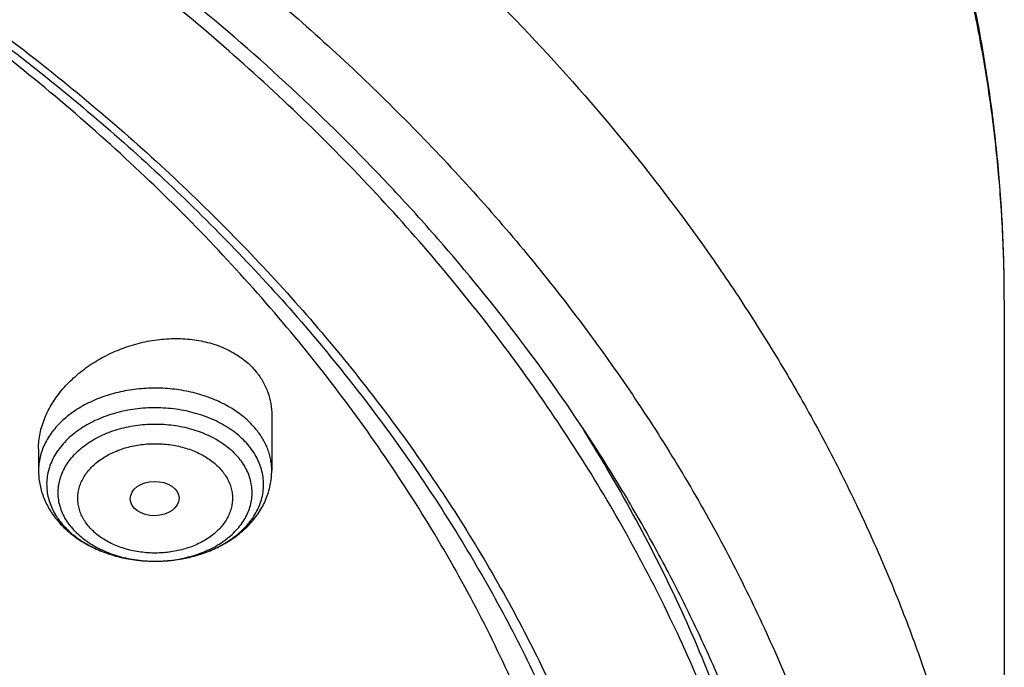
# Model space of a CAD drawing. Units: inches. Extents: x 7.7 to 14.2, y -2.5 to 21.1.
# Drawn here: x 12.2 to 12.9, y 16.5 to 16.9 of the extents above; entities that cross this region are included whole.
import ezdxf

# ---------------------------------------------------------------- set-up
doc = ezdxf.new("R2010")
doc.units = ezdxf.units.IN
doc.header["$LTSCALE"] = 1.21
doc.header["$MEASUREMENT"] = 0
doc.layers.get('0').update_dxf_attribs({"linetype": 'CONTINUOUS'})

msp = doc.modelspace()

# ---------------------------------------------------------------- linework, layer by layer
at = {"color": 7, "linetype": 'CONTINUOUS'}
for p, q in [((12.93769, 16.72739), (12.93769, 16.13054)), ((12.41828, 16.64574), (12.41828, 16.60666)), ((12.25293, 16.62219), (12.25293, 16.60666))]:
    msp.add_line(p, q, dxfattribs=at)
at = {"color": 9, "linetype": 'CONTINUOUS'}
for centre, radius, start, end in [((12.30691, 16.60086), 0.04911, 211.95229, 215.09515), ((12.30909, 16.60239), 0.05178, 215.08775, 219.26304)]:
    msp.add_arc(centre, radius, start, end, dxfattribs=at)
at = {"color": 7, "linetype": 'CONTINUOUS'}
for centre, radius, start, end in [((12.31594, 16.61288), 0.06473, 219.23739, 222.64783), ((12.31862, 16.61534), 0.06837, 222.64966, 228.7975)]:
    msp.add_arc(centre, radius, start, end, dxfattribs=at)
msp.add_ellipse((12.33527, 16.58683), major_axis=(0.01729, 0.00021), ratio=0.703492, dxfattribs=at)
for points, knots in [([(12.93769, 16.72739), (12.93769, 16.74336), (12.93696, 16.77532), (12.93365, 16.82318), (12.92813, 16.87092), (12.92043, 16.91848), (12.91054, 16.9658), (12.89849, 17.01283), (12.8843, 17.0595), (12.86797, 17.10576), (12.84955, 17.15157), (12.82905, 17.19686), (12.8065, 17.24159), (12.78194, 17.2857), (12.7554, 17.32916), (12.7269, 17.37192), (12.69649, 17.41393), (12.65323, 17.46916), (12.59447, 17.53611), (12.53048, 17.59937), (12.476, 17.64803), (12.41879, 17.69583), (12.34329, 17.75291), (12.24723, 17.81658), (12.14566, 17.87554), (12.03903, 17.92957), (11.96543, 17.9619), (11.92793, 17.97721)], [0, 0, 0, 0, 0.028104, 0.056231, 0.084408, 0.112656, 0.141, 0.169462, 0.198065, 0.226831, 0.255779, 0.28493, 0.314301, 0.34391, 0.373774, 0.403906, 0.434319, 0.465027, 0.527352, 0.590956, 0.623255, 0.655887, 0.722141, 0.789721, 0.858595, 0.928711, 1, 1, 1, 1]), ([(12.7999, 16.0782), (12.7999, 16.09975), (12.7984, 16.14292), (12.79165, 16.20747), (12.78044, 16.27171), (12.76477, 16.33548), (12.74469, 16.39862), (12.72026, 16.46098), (12.69153, 16.52241), (12.65857, 16.58276), (12.62147, 16.64189), (12.58031, 16.69965), (12.5352, 16.7559), (12.48624, 16.81052), (12.43356, 16.86337), (12.37728, 16.91432), (12.31753, 16.96325), (12.25447, 17.01005), (12.18824, 17.0546), (12.119, 17.0968), (12.04693, 17.13654), (11.97218, 17.17374), (11.89495, 17.2083), (11.81542, 17.24013), (11.73378, 17.26917), (11.65022, 17.29535), (11.56495, 17.31859), (11.47817, 17.33885), (11.39009, 17.35607), (11.30092, 17.37022), (11.21088, 17.38126), (11.12018, 17.38917), (11.02905, 17.39392), (10.93769, 17.3955), (10.84634, 17.39392), (10.7552, 17.38917), (10.6645, 17.38126), (10.57446, 17.37022), (10.4853, 17.35607), (10.39722, 17.33885), (10.31044, 17.31859), (10.22517, 17.29535), (10.14161, 17.26917), (10.05997, 17.24013), (9.98043, 17.2083), (9.9032, 17.17374), (9.82846, 17.13654), (9.75638, 17.0968), (9.68714, 17.0546), (9.62092, 17.01005), (9.55785, 16.96325), (9.49811, 16.91432), (9.44183, 16.86337), (9.38914, 16.81052), (9.34019, 16.7559), (9.29507, 16.69965), (9.25392, 16.64189), (9.21681, 16.58276), (9.18386, 16.52241), (9.15512, 16.46098), (9.13069, 16.39862), (9.11062, 16.33548), (9.09495, 16.27171), (9.08373, 16.20747), (9.07699, 16.14292), (9.07549, 16.09975), (9.07549, 16.0782)], [0, 0, 0, 0, 0.012853, 0.025737, 0.038683, 0.051719, 0.064873, 0.078172, 0.091638, 0.105295, 0.119159, 0.133247, 0.147573, 0.162146, 0.176973, 0.19206, 0.207407, 0.223015, 0.238881, 0.254998, 0.27136, 0.287958, 0.304779, 0.321812, 0.339041, 0.35645, 0.374024, 0.391743, 0.409589, 0.427541, 0.44558, 0.463684, 0.481831, 0.5, 0.518169, 0.536316, 0.55442, 0.572459, 0.590411, 0.608257, 0.625976, 0.64355, 0.660959, 0.678188, 0.695221, 0.712042, 0.72864, 0.745002, 0.761119, 0.776985, 0.792593, 0.80794, 0.823027, 0.837854, 0.852427, 0.866753, 0.880841, 0.894705, 0.908362, 0.921828, 0.935127, 0.948281, 0.961317, 0.974263, 0.987147, 1, 1, 1, 1]), ([(9.18586, 16.17453), (9.18823, 16.19364), (9.19425, 16.23184), (9.20699, 16.28863), (9.22345, 16.34495), (9.24359, 16.40068), (9.26737, 16.4557), (9.29474, 16.50988), (9.32563, 16.56311), (9.35999, 16.61528), (9.39773, 16.66628), (9.43879, 16.71599), (9.48306, 16.76431), (9.54678, 16.82725), (9.61613, 16.88644), (9.69038, 16.94164), (9.74921, 16.9815), (9.81059, 17.0194), (9.87439, 17.05525), (9.94048, 17.08898), (10.00872, 17.12051), (10.07895, 17.14978), (10.17552, 17.18587), (10.27499, 17.21695), (10.37676, 17.24299), (10.4809, 17.26585), (10.6135, 17.28791), (10.7749, 17.30384), (10.93769, 17.30917), (11.10049, 17.30384), (11.26189, 17.28791), (11.39449, 17.26585), (11.49863, 17.24299), (11.6004, 17.21695), (11.69986, 17.18587), (11.79644, 17.14978), (11.86667, 17.12051), (11.9349, 17.08898), (12.00099, 17.05525), (12.0648, 17.0194), (12.12618, 16.9815), (12.185, 16.94164), (12.25925, 16.88644), (12.3286, 16.82725), (12.39232, 16.76431), (12.4366, 16.71599), (12.47765, 16.66628), (12.5154, 16.61528), (12.54976, 16.56311), (12.58065, 16.50988), (12.60801, 16.4557), (12.63179, 16.40068), (12.65193, 16.34495), (12.66839, 16.28863), (12.68113, 16.23184), (12.68715, 16.19364), (12.68952, 16.17453)], [0, 0, 0, 0, 0.012756, 0.025592, 0.038531, 0.051599, 0.064817, 0.078206, 0.091783, 0.105564, 0.119562, 0.133789, 0.148251, 0.162955, 0.193095, 0.208538, 0.224225, 0.24015, 0.256308, 0.27269, 0.289286, 0.306085, 0.323075, 0.357566, 0.375042, 0.392648, 0.428176, 0.464011, 0.5, 0.535989, 0.571824, 0.607352, 0.624958, 0.642434, 0.676925, 0.693915, 0.710714, 0.72731, 0.743692, 0.75985, 0.775775, 0.791462, 0.806905, 0.837045, 0.851749, 0.866211, 0.880438, 0.894436, 0.908217, 0.921794, 0.935183, 0.948401, 0.961469, 0.974408, 0.987244, 1, 1, 1, 1]), ([(11.06856, 17.30782), (11.12375, 17.30492), (11.20628, 17.29783), (11.31538, 17.28286), (11.42282, 17.26438), (11.52855, 17.24053), (11.63199, 17.21134), (11.70774, 17.18698), (11.78178, 17.16012), (11.85396, 17.13084), (11.92412, 17.09918), (11.99209, 17.06523), (12.05773, 17.02905), (12.12089, 16.99073), (12.18144, 16.95035), (12.25787, 16.89434), (12.32928, 16.83417), (12.39488, 16.77006), (12.44046, 16.72079), (12.48271, 16.67005), (12.52155, 16.61796), (12.55688, 16.56463), (12.58862, 16.51018), (12.61671, 16.45473), (12.64108, 16.39839), (12.66167, 16.3413), (12.67843, 16.28358), (12.69134, 16.22537), (12.70035, 16.16678), (12.70545, 16.10796), (12.70663, 16.04903), (12.70388, 15.99012), (12.69721, 15.93138), (12.68664, 15.87293), (12.67218, 15.81489), (12.65388, 15.75741), (12.63177, 15.70061), (12.60591, 15.64461), (12.57635, 15.58954), (12.54316, 15.53553), (12.50642, 15.48268), (12.46621, 15.43112), (12.42261, 15.38096), (12.37572, 15.3323), (12.30843, 15.26909), (12.23544, 15.20988), (12.15753, 15.15489), (12.09592, 15.11532), (12.03174, 15.07785), (11.96515, 15.04255), (11.89629, 15.00951), (11.82531, 14.9788), (11.75236, 14.95048), (11.67762, 14.92462), (11.60123, 14.90127), (11.49706, 14.87346), (11.39071, 14.85103), (11.28277, 14.83397), (11.17332, 14.82046), (11.0906, 14.81447), (11.03532, 14.81231)], [0, 0, 0, 0, 0.036457, 0.05459, 0.072632, 0.108365, 0.126024, 0.143522, 0.160842, 0.177971, 0.194894, 0.211601, 0.22808, 0.244323, 0.260323, 0.276075, 0.306816, 0.321814, 0.336564, 0.351073, 0.36535, 0.379404, 0.393251, 0.406906, 0.420387, 0.433716, 0.446915, 0.460009, 0.473025, 0.485989, 0.498931, 0.511878, 0.524859, 0.537903, 0.551036, 0.564284, 0.577672, 0.59122, 0.604949, 0.618878, 0.63302, 0.647388, 0.661993, 0.676842, 0.691939, 0.722882, 0.738734, 0.754832, 0.771171, 0.787742, 0.804537, 0.821544, 0.83875, 0.856144, 0.873708, 0.891428, 0.92726, 0.945341, 0.963505, 1, 1, 1, 1]), ([(12.81421, 16.14201), (12.81318, 16.15577), (12.81053, 16.18329), (12.80475, 16.22441), (12.79716, 16.26539), (12.78778, 16.30618), (12.7766, 16.34675), (12.76365, 16.38705), (12.74893, 16.42704), (12.73246, 16.46669), (12.71425, 16.50595), (12.69433, 16.5448), (12.67271, 16.58319), (12.64149, 16.63396), (12.59825, 16.69611), (12.55015, 16.7556), (12.50863, 16.80185), (12.46463, 16.84767), (12.40585, 16.90306), (12.33004, 16.96594), (12.24887, 17.02536), (12.16264, 17.0811), (12.0717, 17.13294), (11.97638, 17.18068), (11.9107, 17.20942), (11.87724, 17.22308)], [0, 0, 0, 0, 0.027491, 0.055052, 0.082709, 0.110488, 0.138412, 0.166504, 0.194788, 0.223283, 0.252009, 0.280985, 0.310228, 0.339754, 0.399696, 0.460915, 0.49203, 0.523488, 0.587442, 0.652805, 0.719577, 0.787733, 0.857232, 0.928012, 1, 1, 1, 1]), ([(12.40987, 15.4361), (12.42573, 15.45412), (12.44863, 15.48173), (12.47733, 15.5197), (12.50437, 15.55785), (12.53553, 15.60647), (12.56328, 15.65659), (12.5832, 15.69724), (12.60147, 15.73796), (12.6215, 15.78951), (12.64098, 15.85239), (12.65577, 15.91591), (12.66583, 15.97989), (12.67113, 16.04417), (12.67164, 16.10856), (12.66738, 16.17287), (12.65835, 16.23694), (12.64458, 16.30057), (12.6261, 16.3636), (12.60298, 16.42585), (12.57528, 16.48715), (12.54307, 16.54733), (12.50645, 16.60622), (12.46552, 16.66366), (12.42039, 16.7195), (12.37119, 16.77358), (12.31805, 16.82576), (12.26113, 16.87589), (12.20058, 16.92384), (12.13656, 16.96947), (12.06925, 17.01267), (11.99884, 17.05331), (11.92552, 17.09129), (11.82349, 17.13854), (11.74418, 17.16919), (11.69026, 17.18756)], [0, 0, 0, 0, 0.031463, 0.046984, 0.062369, 0.092743, 0.122625, 0.137399, 0.152067, 0.181112, 0.209825, 0.238271, 0.26652, 0.294646, 0.322725, 0.350835, 0.379051, 0.407448, 0.436098, 0.465066, 0.494414, 0.524197, 0.55446, 0.585246, 0.616586, 0.648505, 0.681021, 0.714143, 0.747874, 0.782212, 0.817145, 0.852659, 0.888732, 0.925337, 1, 1, 1, 1]), ([(12.25293, 16.62219), (12.25293, 16.624), (12.25312, 16.62764), (12.25397, 16.6331), (12.25536, 16.63855), (12.2573, 16.64396), (12.25975, 16.64928), (12.2627, 16.65449), (12.26612, 16.65956), (12.27134, 16.66613), (12.27894, 16.67379), (12.28762, 16.68046), (12.29517, 16.6852), (12.30314, 16.68953), (12.31364, 16.69404), (12.32463, 16.69724), (12.33358, 16.69898), (12.34251, 16.70014), (12.3536, 16.70052), (12.36449, 16.69942), (12.37282, 16.69762), (12.37879, 16.69586), (12.38447, 16.69367), (12.38982, 16.69106), (12.39482, 16.68806), (12.39941, 16.68468), (12.40357, 16.68095), (12.40605, 16.67821), (12.40721, 16.6768)], [0, 0, 0, 0, 0.02703, 0.054504, 0.082498, 0.11107, 0.140259, 0.170084, 0.200546, 0.231632, 0.295507, 0.361385, 0.394934, 0.428781, 0.497013, 0.565431, 0.599506, 0.633364, 0.700058, 0.764925, 0.796536, 0.827522, 0.857853, 0.88752, 0.916528, 0.944906, 0.972708, 1, 1, 1, 1]), ([(12.40721, 16.6768), (12.40899, 16.67461), (12.41219, 16.66996), (12.41571, 16.6623), (12.41782, 16.65415), (12.41828, 16.64855), (12.41828, 16.64574)], [0, 0, 0, 0, 0.252274, 0.501027, 0.749269, 1, 1, 1, 1]), ([(12.7999, 16.10066), (12.7999, 16.12361), (12.7982, 16.16958), (12.79055, 16.23831), (12.77783, 16.30666), (12.76007, 16.37443), (12.73733, 16.44145), (12.70966, 16.50753), (12.67715, 16.57248), (12.65251, 16.61458), (12.63945, 16.63537)], [0, 0, 0, 0, 0.12171, 0.243751, 0.366448, 0.490114, 0.615043, 0.741507, 0.869754, 1, 1, 1, 1]), ([(12.25293, 16.60666), (12.25293, 16.6051), (12.25307, 16.60198), (12.25371, 16.59735), (12.25476, 16.59278), (12.25622, 16.5883), (12.25807, 16.58396), (12.26029, 16.57976), (12.26286, 16.57573), (12.26479, 16.57318), (12.26581, 16.57193)], [0, 0, 0, 0, 0.123624, 0.247353, 0.371344, 0.495711, 0.620604, 0.746177, 0.872588, 1, 1, 1, 1]), ([(12.27358, 16.56391), (12.27638, 16.56145), (12.28245, 16.55691), (12.29252, 16.55139), (12.30348, 16.54712), (12.3151, 16.54416), (12.32713, 16.54253), (12.33934, 16.54226), (12.35147, 16.54336), (12.36328, 16.54581), (12.37452, 16.54958), (12.38497, 16.55462), (12.3944, 16.56088), (12.40128, 16.5671), (12.40603, 16.57259), (12.40918, 16.57693), (12.41192, 16.5815), (12.4142, 16.58627), (12.416, 16.59121), (12.41731, 16.59628), (12.41811, 16.60144), (12.41828, 16.60492), (12.41828, 16.60666)], [0, 0, 0, 0, 0.061049, 0.123707, 0.187917, 0.253433, 0.319848, 0.386651, 0.453282, 0.519202, 0.583958, 0.647235, 0.708904, 0.769024, 0.798596, 0.827879, 0.856918, 0.885759, 0.914446, 0.943025, 0.971527, 1, 1, 1, 1])]:
    msp.add_open_spline(points, degree=3, knots=knots, dxfattribs=at)
at = {"color": 9, "linetype": 'CONTINUOUS'}
for points, knots in [([(12.93769, 16.72739), (12.93769, 16.74282), (12.93698, 16.7737), (12.93376, 16.81995), (12.92841, 16.86611), (12.92092, 16.91211), (12.9113, 16.95792), (12.89957, 17.00348), (12.88574, 17.04874), (12.86982, 17.09365), (12.85184, 17.13818), (12.8318, 17.18226), (12.80973, 17.22585), (12.78565, 17.2689), (12.7596, 17.31137), (12.72207, 17.36747), (12.67024, 17.43592), (12.60098, 17.51454), (12.52461, 17.58977), (12.44147, 17.6613), (12.3519, 17.72882), (12.2563, 17.79205), (12.15508, 17.85071), (12.04865, 17.90457), (11.97516, 17.93684), (11.93769, 17.95214)], [0, 0, 0, 0, 0.0276, 0.055229, 0.082918, 0.110694, 0.138585, 0.16662, 0.194825, 0.223224, 0.251842, 0.2807, 0.30982, 0.339221, 0.36892, 0.398933, 0.459942, 0.522349, 0.586214, 0.651567, 0.718414, 0.786734, 0.856485, 0.927601, 1, 1, 1, 1]), ([(11.93769, 17.35528), (11.97516, 17.33998), (12.04865, 17.30771), (12.15508, 17.25385), (12.2563, 17.19519), (12.3519, 17.13196), (12.44147, 17.06444), (12.52461, 16.99292), (12.60098, 16.91768), (12.67024, 16.83906), (12.72207, 16.77061), (12.7596, 16.71452), (12.78565, 16.67204), (12.80973, 16.62899), (12.8318, 16.5854), (12.85184, 16.54132), (12.86982, 16.4968), (12.88574, 16.45188), (12.89957, 16.40662), (12.9113, 16.36106), (12.92092, 16.31526), (12.92841, 16.26925), (12.93376, 16.2231), (12.93698, 16.17684), (12.93769, 16.14596), (12.93769, 16.13054)], [0, 0, 0, 0, 0.072399, 0.143515, 0.213266, 0.281586, 0.348433, 0.413786, 0.477651, 0.540058, 0.601067, 0.63108, 0.660779, 0.69018, 0.7193, 0.748158, 0.776776, 0.805175, 0.83338, 0.861415, 0.889306, 0.917082, 0.944771, 0.9724, 1, 1, 1, 1]), ([(11.89979, 17.25236), (11.94406, 17.23429), (12.00926, 17.20519), (12.09356, 17.16227), (12.17439, 17.11751), (12.27055, 17.05741), (12.37805, 16.97844), (12.47625, 16.8936), (12.55034, 16.8179), (12.60421, 16.75493), (12.64164, 16.70693), (12.6763, 16.65789), (12.70814, 16.60791), (12.73711, 16.55705), (12.76316, 16.50541), (12.78626, 16.45306), (12.80635, 16.4001), (12.82341, 16.3466), (12.83741, 16.29266), (12.84832, 16.23836), (12.85613, 16.18379), (12.86083, 16.12904), (12.8624, 16.0742), (12.86085, 16.01936), (12.85617, 15.96461), (12.84837, 15.91004), (12.83748, 15.85574), (12.8235, 15.80179), (12.80645, 15.74829), (12.78638, 15.69532), (12.7633, 15.64297), (12.73727, 15.59133), (12.70831, 15.54047), (12.67648, 15.49048), (12.64184, 15.44144), (12.60443, 15.39343), (12.55058, 15.33045), (12.47652, 15.25474), (12.37834, 15.16988), (12.27086, 15.0909), (12.15478, 15.0183), (12.03085, 14.95255), (11.89987, 14.89406), (11.76268, 14.84321), (11.62016, 14.80032), (11.47325, 14.76567), (11.32288, 14.73948), (11.17003, 14.72191), (11.06725, 14.71604), (11.01571, 14.71456)], [0, 0, 0, 0, 0.034702, 0.051771, 0.068639, 0.101745, 0.133987, 0.165347, 0.195829, 0.210752, 0.225469, 0.239986, 0.254314, 0.268462, 0.282444, 0.296273, 0.309964, 0.323535, 0.337004, 0.350388, 0.36371, 0.376989, 0.390246, 0.403503, 0.416781, 0.430102, 0.443487, 0.456955, 0.470525, 0.484216, 0.498044, 0.512025, 0.526172, 0.540499, 0.555015, 0.569731, 0.584653, 0.615132, 0.64649, 0.678729, 0.711833, 0.745762, 0.780462, 0.81586, 0.851872, 0.8884, 0.92534, 0.962579, 1, 1, 1, 1]), ([(12.40721, 16.63589), (12.40489, 16.63872), (12.40094, 16.64272), (12.39502, 16.6474), (12.3884, 16.65185), (12.37921, 16.65663), (12.36719, 16.66096), (12.35434, 16.66386), (12.341, 16.66525), (12.32752, 16.6651), (12.31425, 16.6634), (12.30154, 16.66021), (12.28972, 16.6556), (12.2791, 16.64969), (12.26996, 16.64262), (12.26369, 16.63582), (12.2597, 16.62999), (12.25725, 16.62552), (12.25533, 16.62092), (12.25395, 16.61622), (12.25312, 16.61145), (12.25293, 16.60825), (12.25293, 16.60666)], [0, 0, 0, 0, 0.057468, 0.087489, 0.118349, 0.182411, 0.249256, 0.318217, 0.388469, 0.459098, 0.529163, 0.597763, 0.664099, 0.727542, 0.787705, 0.844512, 0.871767, 0.89833, 0.924302, 0.949805, 0.974986, 1, 1, 1, 1]), ([(12.40221, 16.624), (12.39971, 16.62708), (12.39535, 16.63135), (12.38875, 16.63624), (12.3813, 16.6408), (12.37095, 16.64548), (12.35746, 16.64929), (12.34321, 16.65125), (12.32869, 16.6513), (12.31442, 16.64943), (12.30303, 16.64629), (12.29449, 16.64287), (12.28665, 16.63899), (12.27951, 16.6343), (12.27332, 16.62886), (12.26931, 16.62454), (12.26589, 16.61998), (12.2631, 16.6152), (12.26096, 16.61025), (12.25949, 16.60517), (12.25871, 16.60002), (12.25863, 16.59484), (12.25925, 16.58967), (12.26055, 16.58457), (12.26253, 16.57959), (12.26427, 16.57642), (12.26523, 16.57487)], [0, 0, 0, 0, 0.059161, 0.090278, 0.122378, 0.189226, 0.259028, 0.330735, 0.403118, 0.474886, 0.544804, 0.578752, 0.611864, 0.675206, 0.705415, 0.73463, 0.7629, 0.790313, 0.816999, 0.843124, 0.868887, 0.894509, 0.920218, 0.946238, 0.972773, 1, 1, 1, 1]), ([(12.27606, 16.56674), (12.27496, 16.56809), (12.27292, 16.57088), (12.27042, 16.57533), (12.26855, 16.57994), (12.26733, 16.58466), (12.26678, 16.58945), (12.26689, 16.59425), (12.26767, 16.59902), (12.26911, 16.6037), (12.27119, 16.60826), (12.27389, 16.61265), (12.27719, 16.61683), (12.28104, 16.62076), (12.28542, 16.62439), (12.29199, 16.62888), (12.29935, 16.63256), (12.30725, 16.63542), (12.31567, 16.63777), (12.32666, 16.63956), (12.34009, 16.63987), (12.35121, 16.63859), (12.35981, 16.63664), (12.36797, 16.63414), (12.37564, 16.63081), (12.38261, 16.62664), (12.38731, 16.62322), (12.39152, 16.61948), (12.39401, 16.61676), (12.39515, 16.61536)], [0, 0, 0, 0, 0.028261, 0.055648, 0.082304, 0.108418, 0.134209, 0.159918, 0.18579, 0.212062, 0.238943, 0.266607, 0.295184, 0.324761, 0.355376, 0.38703, 0.453202, 0.487605, 0.522709, 0.594385, 0.666983, 0.739117, 0.774609, 0.809495, 0.87686, 0.909186, 0.940496, 0.970764, 1, 1, 1, 1]), ([(12.41828, 16.60666), (12.41828, 16.60793), (12.41817, 16.61049), (12.41763, 16.61431), (12.41675, 16.61809), (12.41551, 16.62183), (12.41394, 16.62549), (12.41136, 16.63032), (12.40897, 16.63373), (12.40721, 16.63589)], [0, 0, 0, 0, 0.120095, 0.240701, 0.362314, 0.485402, 0.610386, 0.737643, 1, 1, 1, 1]), ([(12.28812, 16.56758), (12.28723, 16.56866), (12.2856, 16.57088), (12.28361, 16.57443), (12.28213, 16.57811), (12.28116, 16.58188), (12.28072, 16.58569), (12.2808, 16.58952), (12.28142, 16.59332), (12.28257, 16.59706), (12.28423, 16.6007), (12.28638, 16.6042), (12.28901, 16.60753), (12.29209, 16.61066), (12.29558, 16.61357), (12.30082, 16.61714), (12.30824, 16.62086), (12.31633, 16.62342), (12.32317, 16.6248), (12.33023, 16.6257), (12.33741, 16.62587), (12.34453, 16.62529), (12.34979, 16.62449), (12.35491, 16.62333), (12.35985, 16.62182), (12.36455, 16.61997), (12.37037, 16.61714), (12.37566, 16.61369), (12.38021, 16.60965), (12.38219, 16.60748), (12.3831, 16.60636)], [0, 0, 0, 0, 0.028278, 0.055662, 0.08231, 0.108419, 0.134208, 0.159916, 0.185786, 0.212057, 0.238937, 0.2666, 0.295177, 0.324754, 0.355368, 0.387019, 0.453191, 0.522644, 0.558305, 0.594364, 0.66696, 0.703192, 0.739137, 0.774627, 0.809508, 0.843646, 0.876928, 0.940518, 0.970788, 1, 1, 1, 1]), ([(12.372, 16.5489), (12.3764, 16.55057), (12.38274, 16.55356), (12.39041, 16.55853), (12.39555, 16.56259), (12.40008, 16.567), (12.40398, 16.5717), (12.40719, 16.57667), (12.40968, 16.58184), (12.41143, 16.58717), (12.41242, 16.5926), (12.41263, 16.59808), (12.41206, 16.60354), (12.41072, 16.60893), (12.40862, 16.6142), (12.40579, 16.61928), (12.40347, 16.62246), (12.40221, 16.624)], [0, 0, 0, 0, 0.146609, 0.216771, 0.284622, 0.350137, 0.413386, 0.474543, 0.533886, 0.591798, 0.648747, 0.705265, 0.761913, 0.819244, 0.877764, 0.937905, 1, 1, 1, 1]), ([(12.27606, 16.56674), (12.27721, 16.56534), (12.2797, 16.56261), (12.28391, 16.55888), (12.28861, 16.55545), (12.29557, 16.55129), (12.30325, 16.54795), (12.3114, 16.54546), (12.32001, 16.54351), (12.33113, 16.54222), (12.34455, 16.54253), (12.35555, 16.54432), (12.36397, 16.54667), (12.37187, 16.54953), (12.37922, 16.55322), (12.38579, 16.5577), (12.39017, 16.56134), (12.39403, 16.56526), (12.39732, 16.56944), (12.40003, 16.57383), (12.40211, 16.57839), (12.40355, 16.58308), (12.40433, 16.58785), (12.40444, 16.59265), (12.40388, 16.59743), (12.40266, 16.60215), (12.40079, 16.60676), (12.39829, 16.61121), (12.39626, 16.614), (12.39515, 16.61536)], [0, 0, 0, 0, 0.029236, 0.059504, 0.090814, 0.12314, 0.190505, 0.225391, 0.260883, 0.333017, 0.405615, 0.477291, 0.512395, 0.546798, 0.61297, 0.644624, 0.675239, 0.704816, 0.733393, 0.761057, 0.787938, 0.81421, 0.840082, 0.865791, 0.891582, 0.917696, 0.944352, 0.971739, 1, 1, 1, 1]), ([(12.3831, 16.60636), (12.38399, 16.60528), (12.38561, 16.60306), (12.3876, 16.59951), (12.38909, 16.59583), (12.39006, 16.59206), (12.3905, 16.58825), (12.39041, 16.58442), (12.38979, 16.58062), (12.38865, 16.57688), (12.38699, 16.57324), (12.38483, 16.56974), (12.3822, 16.56641), (12.37913, 16.56328), (12.37563, 16.56037), (12.37039, 16.5568), (12.36297, 16.55308), (12.35488, 16.55052), (12.34805, 16.54914), (12.34098, 16.54824), (12.33381, 16.54807), (12.32668, 16.54865), (12.32142, 16.54945), (12.3163, 16.55061), (12.31137, 16.55212), (12.30666, 16.55397), (12.30085, 16.5568), (12.29556, 16.56025), (12.29101, 16.56429), (12.28902, 16.56646), (12.28812, 16.56758)], [0, 0, 0, 0, 0.028278, 0.055662, 0.08231, 0.108419, 0.134208, 0.159916, 0.185786, 0.212057, 0.238937, 0.2666, 0.295177, 0.324754, 0.355368, 0.387019, 0.453191, 0.522644, 0.558305, 0.594364, 0.66696, 0.703192, 0.739137, 0.774627, 0.809508, 0.843646, 0.876928, 0.940518, 0.970788, 1, 1, 1, 1]), ([(12.269, 16.56962), (12.27101, 16.56715), (12.27561, 16.56245), (12.2837, 16.55639), (12.29299, 16.55129), (12.29972, 16.54863), (12.30321, 16.54749)], [0, 0, 0, 0, 0.231577, 0.475856, 0.732469, 1, 1, 1, 1]), ([(12.30321, 16.54749), (12.30871, 16.54568), (12.31728, 16.54371), (12.32894, 16.54251), (12.33784, 16.54233), (12.34671, 16.54288), (12.35823, 16.54455), (12.36665, 16.54687), (12.372, 16.5489)], [0, 0, 0, 0, 0.247794, 0.3744, 0.501644, 0.628674, 0.754645, 1, 1, 1, 1])]:
    msp.add_open_spline(points, degree=3, knots=knots, dxfattribs=at)

doc.saveas('drawing.dxf')
